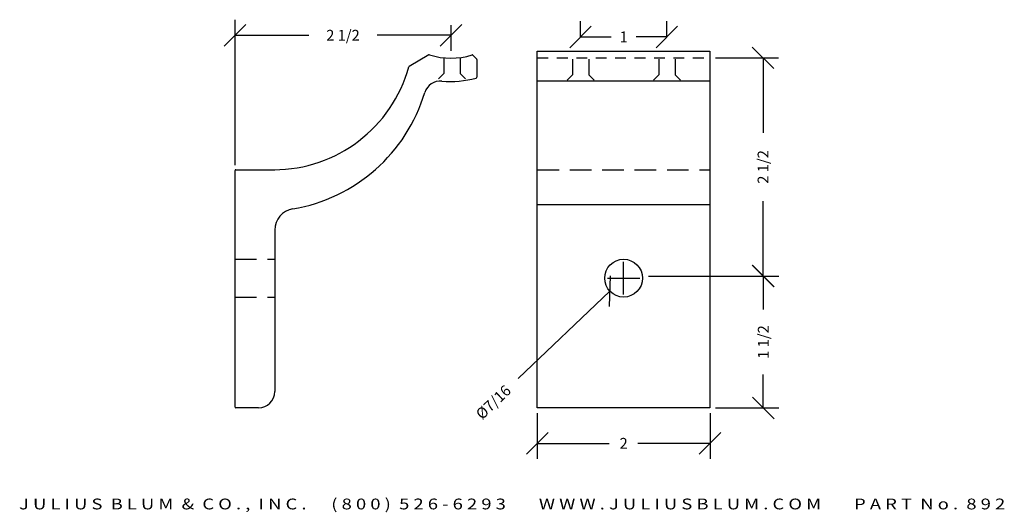
# Model space of a CAD drawing. Extents: x -5.9 to 5.5, y 17.6 to 23.3.
import ezdxf
from ezdxf.enums import TextEntityAlignment as Align

# ---------------------------------------------------------------- set-up
doc = ezdxf.new("R2010")
doc.units = 0
doc.header["$MEASUREMENT"] = 0
doc.linetypes.add('HIDDEN', pattern=[0.375, 0.25, -0.125])
doc.linetypes.add('HIDDEN2', pattern=[0.1875, 0.125, -0.0625])
doc.layers.get('0').update_dxf_attribs({"linetype": 'CONTINUOUS'})
doc.layers.get('DEFPOINTS').update_dxf_attribs({"linetype": 'CONTINUOUS'})
doc.layers.add('ADP2DETAIL', color=5, linetype='HIDDEN2')
doc.layers.add('ADPDIM', color=3, linetype='CONTINUOUS')
doc.styles.add('ARIAL_WIDE', font='ARIAL.TTF', dxfattribs={"width": 1.25})
doc.dimstyles.get("Standard").update_dxf_attribs({"dimtxt": 0.18, "dimasz": 0.18, "dimexe": 0.18, "dimexo": 0.0625, "dimgap": 0.09, "dimtad": 0, "dimtih": 1, "dimtoh": 1, "dimdec": 4, "dimzin": 0, "dimtxsty": 'STANDARD', "dimcen": 0.09, "dimazin": 3, "dimtfac": 1, "dimtdec": 4, "dimtofl": 0, "dimtmove": 0, "dimatfit": 3, "dimtolj": 1, "dimtzin": 0})

# ---------------------------------------------------------------- blocks, each defined once
blk = doc.blocks.new('*D3')
at = {"color": 0, "linetype": 'BYBLOCK'}
for p, q in [((-3.494, 23.021), (-3.244, 23.271)), ((-3.369, 21.644), (-3.369, 23.326)), ((-0.994, 23.021), (-0.744, 23.271)), ((-0.869, 23.263), (-0.869, 22.966)), ((-3.369, 23.146), (-2.515, 23.146)), ((-0.869, 23.146), (-1.723, 23.146))]:
    blk.add_line(p, q, dxfattribs=at)
at = {"layer": 'DEFPOINTS', "color": 0, "linetype": 'BYBLOCK'}
for p in [(-0.869, 23.326), (-0.869, 23.146), (-3.369, 21.581)]:
    blk.add_point(p, dxfattribs=at)
at = {"color": 0, "linetype": 'BYBLOCK'}
blk.add_text('2 1/2', height=0.125, dxfattribs=at).set_placement((-2.119, 23.146), align=Align.MIDDLE_CENTER)
blk = doc.blocks.new('*D1')
at = {"color": 0, "linetype": 'BYBLOCK'}
for p, q in [((2.873, 20.235), (2.623, 20.485)), ((1.419, 20.36), (2.928, 20.36)), ((2.748, 20.36), (2.748, 19.973)), ((2.748, 18.836), (2.748, 19.223)), ((2.873, 18.711), (2.623, 18.961)), ((2.193, 18.836), (2.928, 18.836))]:
    blk.add_line(p, q, dxfattribs=at)
at = {"layer": 'DEFPOINTS', "color": 0, "linetype": 'BYBLOCK'}
for p in [(1.356, 20.36), (2.131, 18.836), (2.748, 18.836)]:
    blk.add_point(p, dxfattribs=at)
at = {"color": 0, "linetype": 'BYBLOCK'}
blk.add_text('1 1/2', height=0.125, rotation=90, dxfattribs=at).set_placement((2.748, 19.598), align=Align.MIDDLE_CENTER)
blk = doc.blocks.new('*D0')
at = {"color": 0, "linetype": 'BYBLOCK'}
for p, q in [((0.131, 18.774), (0.131, 18.246)), ((2.131, 18.774), (2.131, 18.246)), ((0.006, 18.301), (0.256, 18.551)), ((2.006, 18.301), (2.256, 18.551)), ((0.131, 18.426), (0.964, 18.426)), ((2.131, 18.426), (1.297, 18.426))]:
    blk.add_line(p, q, dxfattribs=at)
at = {"layer": 'DEFPOINTS', "color": 0, "linetype": 'BYBLOCK'}
for p in [(0.131, 18.836), (2.131, 18.836), (2.131, 18.426)]:
    blk.add_point(p, dxfattribs=at)
at = {"color": 0, "linetype": 'BYBLOCK'}
blk.add_text('2', height=0.125, dxfattribs=at).set_placement((1.131, 18.426), align=Align.MIDDLE_CENTER)
blk = doc.blocks.new('*D2')
at = {"color": 0, "linetype": 'BYBLOCK'}
for p, q in [((1.131, 20.149), (1.131, 20.524)), ((0.943, 20.336), (1.318, 20.336)), ((0.968, 20.009), (0.977, 20.362)), ((0.972, 20.185), (-0.091, 19.175))]:
    blk.add_line(p, q, dxfattribs=at)
at = {"layer": 'DEFPOINTS', "color": 0, "linetype": 'BYBLOCK'}
for p in [(1.289, 20.487), (0.972, 20.185)]:
    blk.add_point(p, dxfattribs=at)
at = {"color": 0, "linetype": 'BYBLOCK'}
blk.add_text('%%c7/16', height=0.125, rotation=43.5365, dxfattribs=at).set_placement((-0.378, 18.902), align=Align.MIDDLE_CENTER)
blk = doc.blocks.new('*D4')
at = {"color": 0, "linetype": 'BYBLOCK'}
for p, q in [((0.631, 23.129), (0.631, 23.307)), ((1.631, 23.129), (1.631, 23.307)), ((0.506, 23.002), (0.756, 23.252)), ((1.506, 23.002), (1.756, 23.252)), ((0.631, 23.127), (0.985, 23.127)), ((1.631, 23.127), (1.277, 23.127))]:
    blk.add_line(p, q, dxfattribs=at)
at = {"layer": 'DEFPOINTS', "color": 0, "linetype": 'BYBLOCK'}
for p in [(0.631, 23.066), (1.631, 23.127), (1.631, 23.066)]:
    blk.add_point(p, dxfattribs=at)
at = {"color": 0, "linetype": 'BYBLOCK'}
blk.add_text('1', height=0.125, dxfattribs=at).set_placement((1.131, 23.127), align=Align.MIDDLE_CENTER)
blk = doc.blocks.new('*D5')
at = {"color": 0, "linetype": 'BYBLOCK'}
for p, q in [((2.87, 22.76), (2.62, 23.01)), ((2.196, 22.885), (2.925, 22.885)), ((2.745, 22.885), (2.745, 22.019)), ((2.745, 20.36), (2.745, 21.227)), ((2.87, 20.235), (2.62, 20.485)), ((2.196, 20.36), (2.925, 20.36))]:
    blk.add_line(p, q, dxfattribs=at)
at = {"layer": 'DEFPOINTS', "color": 0, "linetype": 'BYBLOCK'}
for p in [(2.133, 22.885), (2.133, 20.36), (2.745, 20.36)]:
    blk.add_point(p, dxfattribs=at)
at = {"color": 0, "linetype": 'BYBLOCK'}
blk.add_text('2 1/2', height=0.125, rotation=90, dxfattribs=at).set_placement((2.745, 21.623), align=Align.MIDDLE_CENTER)

msp = doc.modelspace()

# ---------------------------------------------------------------- linework, layer by layer
for p, q in [((0.13078, 22.96117), (2.13078, 22.96117)), ((0.13078, 18.83617), (0.13078, 22.96117)), ((2.13078, 22.96117), (2.13078, 18.83617)), ((-1.12344, 22.91765), (-1.35331, 22.78491)), ((-0.61388, 22.91577), (-0.57215, 22.87403)), ((-0.56922, 22.86696), (-0.56922, 22.66045)), ((0.13311, 22.61705), (2.13311, 22.61705)), ((-3.36922, 18.84617), (-3.36922, 21.58117)), ((-3.35922, 21.59117), (-2.90922, 21.59117)), ((0.13311, 21.18653), (2.13311, 21.18653)), ((-2.90922, 20.8911), (-2.90922, 19.02417)), ((-3.09722, 18.83617), (-3.35922, 18.83617)), ((2.13078, 18.83617), (0.13078, 18.83617))]:
    msp.add_line(p, q)
msp.add_circle((1.13078, 20.33617), 0.21875)
for centre, radius, start, end in [((-1.11844, 22.90899), 0.01, 72.741149, 120.003566), ((-0.86922, 23.71117), 0.83, 252.741149, 287.191024), ((-0.62095, 22.90869), 0.01, 45, 107.191024), ((-0.57922, 22.86696), 0.01, 0, 45), ((-2.91922, 23.21117), 1.62, 270, 344.524923), ((-1.34831, 22.77625), 0.01, 120.003566, 164.524923), ((-0.99162, 22.429), 0.188, 84.546989, 163.19995), ((-0.86922, 23.71117), 1.1, 264.546989, 285.429653), ((-0.57922, 22.66045), 0.01, 285.429653, 0), ((-3.01922, 23.04117), 1.93, 279.505229, 343.19995), ((-3.35922, 21.58117), 0.01, 90, 180), ((-2.65922, 20.8911), 0.25, 99.505229, 180), ((-3.09722, 19.02417), 0.188, 270, 0), ((-3.35922, 18.84617), 0.01, 180, 270)]:
    msp.add_arc(centre, radius, start, end)
at = {"layer": 'ADP2DETAIL'}
msp.add_line((0.13311, 22.88528), (2.13311, 22.88528), dxfattribs=at)
at = {"layer": 'ADP2DETAIL', "linetype": 'HIDDEN'}
for p, q in [((0.13311, 21.58886), (2.13311, 21.58886)), ((-3.36922, 20.55492), (-2.90922, 20.55492)), ((-3.36922, 20.11742), (-2.90922, 20.11742))]:
    msp.add_line(p, q, dxfattribs=at)
for points in [[(-0.9506, 22.88462), (-0.9506, 22.70325), (-1.0126, 22.64125)], [(-0.7631, 22.88462), (-0.7631, 22.70325), (-0.7011, 22.64125)], [(0.54005, 22.86951), (0.54005, 22.68813), (0.47805, 22.62613)], [(0.72755, 22.86951), (0.72755, 22.68813), (0.78955, 22.62613)], [(1.54005, 22.86951), (1.54005, 22.68813), (1.47805, 22.62613)], [(1.72755, 22.86951), (1.72755, 22.68813), (1.78955, 22.62613)]]:
    msp.add_lwpolyline(points, dxfattribs=at)

# ---------------------------------------------------------------- texts
at = {"layer": 'ADPDIM', "style": 'ARIAL_WIDE', "width": 1.25}
msp.add_text('J U L I U S  B L U M  &  C O . ,  I N C .      ( 8 0 0 )  5 2 6 - 6 2 9 3        W W W . J U L I U S B L U M . C O M        P A R T  N o .  8 9 2', height=0.125, dxfattribs=at).set_placement((-0.16028, 17.78693), align=Align.TOP_CENTER)

# ---------------------------------------------------------------- dimensions: what is measured, and where the dimension line sits
at = {"layer": 'ADPDIM'}
for base, p1, p2, picture, middle in [((-0.86922, 23.14565), (-3.36922, 21.58117), (-0.86922, 23.32565), '*D3', (-2.11922, 23.14565)), ((1.63078, 23.12679), (0.63078, 23.06633), (1.63078, 23.06633), '*D4', (1.13078, 23.12679)), ((2.13078, 18.42581), (0.13078, 18.83617), (2.13078, 18.83617), '*D0', (1.13078, 18.42581))]:
    dim = msp.add_linear_dim(base=base, p1=p1, p2=p2, dimstyle='Standard', dxfattribs=at)
    dim.commit()
    dim.dimension.update_dxf_attribs({"geometry": picture, "text_midpoint": middle})
for base, p1, p2, picture, middle in [((2.74462, 20.36048), (2.13311, 22.88528), (2.13311, 20.36048), '*D5', (2.74462, 21.62288)), ((2.74765, 18.83617), (1.35642, 20.36048), (2.13078, 18.83617), '*D1', (2.74765, 19.59832))]:
    dim = msp.add_linear_dim(base=base, p1=p1, p2=p2, angle=90, dimstyle='Standard', dxfattribs=at)
    dim.commit()
    dim.dimension.update_dxf_attribs({"geometry": picture, "text_midpoint": middle})
dim = msp.add_diameter_dim_2p(p1=(1.28936, 20.48685), p2=(0.9722, 20.18549), dimstyle='Standard', dxfattribs=at)
dim.commit()
dim.dimension.update_dxf_attribs({"geometry": '*D2', "text_midpoint": (-0.37833, 18.90225)})

doc.saveas('drawing.dxf')
